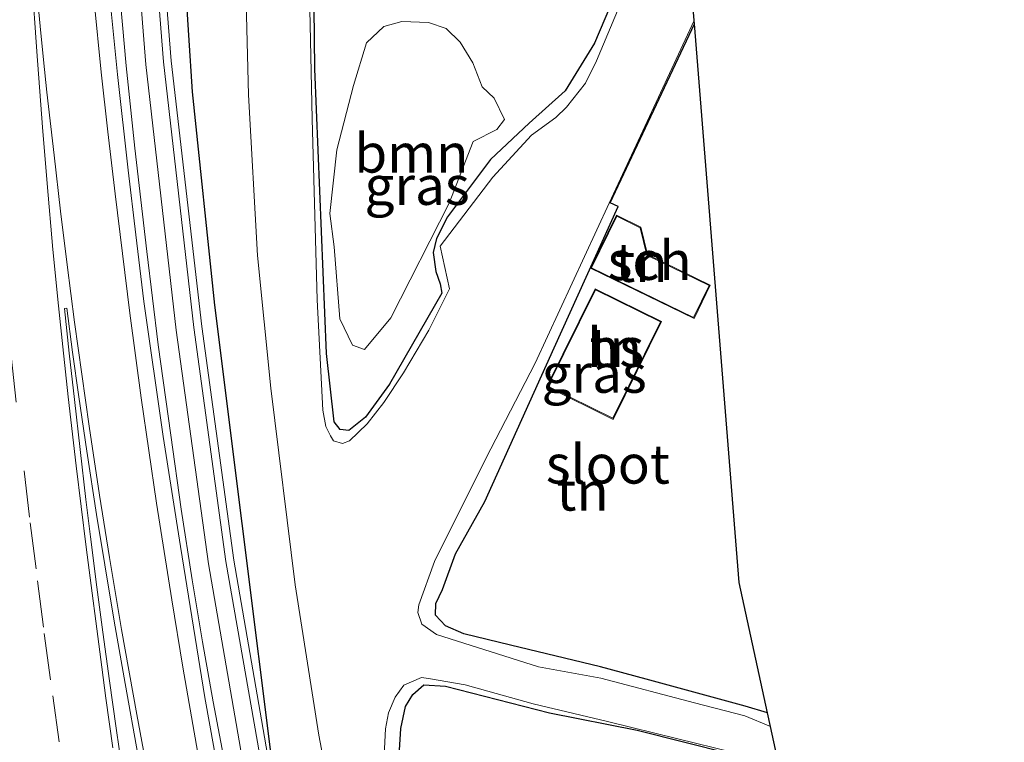
# Model space of a CAD drawing. Units: metres. Extents: x 109996 to 120002, y 452173 to 456228.
# Drawn here: x 110587 to 110651, y 454062 to 454108 of the extents above; entities that cross this region are included whole.
import ezdxf
from ezdxf.enums import TextEntityAlignment as Align

# ---------------------------------------------------------------- set-up
doc = ezdxf.new("R2010")
doc.units = ezdxf.units.M
doc.linetypes.add('VW-3-9_STREEP', pattern=[12, 3, -9])
for name, color, linetype, lineweight in [('B-ME-BV-GELEIDECONSTRUCTIE-GELEIDERAIL-L-B1', 213, 'BV-GELEIDERAIL', 18), ('B-ME-GR-BOOM-GV-B6', 93, 'Continuous', 18), ('B-ME-IE-GRASLAND-GV-B6', 93, 'Continuous', 18), ('B-ME-IE-GRONDWERKLIJN-GROND_INGERICHT-GV-B6', 253, 'Continuous', 18), ('B-ME-KG-KADASTRAAL-DAKRAND-L-B1', 13, 'Continuous', 18), ('B-ME-KW-GELUIDSWERING-GV-B6', 8, 'Continuous', 18), ('B-ME-KW-SCHERM-L-B1', 8, 'Continuous', 18), ('B-ME-OG-BEBOUWING-GV-B6', 173, 'Continuous', 18), ('B-ME-OG-WATER-GV-B6', 153, 'Continuous', 18), ('B-ME-VH-VERH_SOORT-BITUMEN-GV-B6', 8, 'IE-TERREINAFSCHEIDING-NATUURLIJK-HOUTWAL', 18), ('B-ME-VW-MARKERING-39STREEP-015-L-B1', 255, 'VW-3-9_STREEP', 18), ('B-ME-VW-MARKERING-STREEP-015-L-B1', 7, 'Continuous', 18), ('B-ME-VW-MARKERING-VLAKMARK-GV-B6', 7, 'Continuous', 18)]:
    doc.layers.add(name, color=color, linetype=linetype, lineweight=lineweight)
doc.layers.add('B-ME-GW-INSTEEKWATERGANG-L-B1', color=10, linetype='Continuous')
doc.layers.add('B-ME-KG-KADASTRAAL-OPNAMEDTMGRENS-L-B1', color=10, linetype='Continuous')
doc.styles.add('NLCS-ISO', font='NLCS-ISO.TTF')
doc.linetypes.add('BV-GELEIDERAIL', pattern='A,10,-3,[108,NLCS.SHX,S=1,R=0,X=0,Y=0],-3', length=16)
doc.linetypes.add('IE-TERREINAFSCHEIDING-NATUURLIJK-HOUTWAL', pattern='A,7,-1.5,[67,NLCS.SHX,S=0.75,R=45,X=0,Y=0],-1.5,7,-1.5,[70,NLCS.SHX,S=0.75,R=0,X=0,Y=0],-1.5', length=20)

msp = doc.modelspace()

# ---------------------------------------------------------------- linework, layer by layer
at = {"layer": 'B-ME-BV-GELEIDECONSTRUCTIE-GELEIDERAIL-L-B1'}
msp.add_polyline3d([(110612.6096, 454010.097, 0.8065), (110610.6648, 454016.526, 0.8344), (110609.7539, 454019.694, 0.8664), (110608.8634, 454022.905, 0.8792), (110607.5376, 454028.029, 0.9092), (110605.9707, 454034.446, 0.936), (110604.7095, 454039.787, 0.9199), (110603.347, 454046.153, 0.858), (110602.0254, 454052.681, 0.8238), (110601.2474, 454056.659, 0.8108), (110599.7717, 454064.455, 0.7872), (110599.0849, 454068.3109, 0.7668), (110598.4207, 454072.308, 0.7359), (110597.7161, 454076.8436, 0.7178), (110597.0337, 454081.607, 0.6919), (110596.2288, 454087.4221, 0.6514), (110595.4958, 454093.434, 0.649), (110594.7325, 454100.087, 0.64), (110594.1761, 454105.383, 0.622), (110593.5652, 454112.118, 0.608)], dxfattribs=at)
at = {"layer": 'B-ME-GR-BOOM-GV-B6'}
msp.add_polyline3d([(110611.194, 454089.174, -1.96), (110609.501, 454087.124, -1.891), (110608.731, 454087.403, -1.873), (110607.925, 454089.095, -1.899), (110607.555, 454093.723, -1.925), (110607.271, 454095.882, -1.934), (110607.726, 454099.976, -1.925), (110608.794, 454104.112, -1.925), (110609.625, 454106.865, -1.934), (110610.735, 454107.902, -1.96), (110611.906, 454108.241, -1.96), (110613.61, 454108.162, -1.96), (110614.756, 454107.786, -1.943), (110615.653, 454106.913, -1.934), (110616.472, 454105.578, -1.873), (110617.072, 454104.02, -1.96), (110617.848, 454103.298, -1.96), (110618.497, 454101.927, -1.96), (110618.012, 454101.29, -1.969), (110616.49, 454100.52, -1.986), (110614.943, 454096.548, -1.969), (110611.194, 454089.174, -1.96)], dxfattribs=at)
at = {"layer": 'B-ME-GW-INSTEEKWATERGANG-L-B1'}
for points in [[(110629.837, 454119.201, -2.001), (110628.427, 454116.631, -2.007), (110626.889, 454112.976, -2.088), (110624.288, 454106.842, -2.037), (110622.417, 454103.774, -2.054), (110620.093, 454101.684, -2.047), (110617.614, 454099.351, -2.03), (110614.834, 454095.673, -1.973), (110614.129, 454094.275, -1.976), (110613.909, 454093.362, -1.99), (110614.098, 454092.156, -1.997), (110614.374, 454091.349, -2.007), (110614.469, 454090.746, -2.007), (110611.114, 454084.901, -1.932), (110609.562, 454082.767, -1.939), (110608.497, 454081.916, -1.936), (110607.932, 454081.968, -1.929), (110607.546, 454082.474, -1.919), (110607.051, 454086.859, -1.969)], [(110607.051, 454086.859, -1.969), (110606.314, 454105.199, -1.949), (110606.193, 454115.013, -2.029)], [(110646.71, 453943.886, -1.188), (110642.693, 453950.86, -1.037), (110636.797, 453962.63, -0.88), (110631.695, 453971.663, -0.661), (110627.696, 453979.426, -0.489), (110625.01, 453985.277, -0.341), (110618.987, 454000.996, -0.067), (110615.081, 454012.847, -0.052), (110611.379, 454025.947, -0.052), (110607.575, 454041.337, -0.057), (110603.751, 454058.987, -0.118), (110601.629, 454075.927, -0.245), (110599.865, 454089.984, -0.296), (110598.434, 454103.698, -0.331), (110597.956, 454111.021, -0.362)], [(110635.429, 454063.748, -1.93), (110633.98, 454064.172, -1.864), (110627.627, 454065.905, -1.819), (110624.677, 454066.7, -1.843), (110618.901, 454068.106, -1.872), (110615.889, 454068.833, -1.894), (110614.712, 454069.334, -1.865), (110614.076, 454070.033, -1.851), (110614.097, 454070.784, -1.842), (110614.526, 454071.685, -1.867), (110615.351, 454073.976, -1.83), (110617.239, 454077.342, -1.914), (110621.695, 454087.239, -1.91), (110625.814, 454096.335, -1.949), (110625.297, 454096.558, -1.941), (110630.727, 454108.085, -1.901)], [(110611.737, 454061.002, -1.794), (110611.835, 454062.743, -1.864), (110612.14, 454064.156, -1.874), (110612.615, 454064.933, -1.848), (110613.322, 454065.556, -1.907), (110614.72, 454065.454, -1.904), (110621.399, 454063.746, -1.864), (110627.033, 454062.627, -1.981), (110633.008, 454061.122, -1.938)]]:
    msp.add_polyline3d(points, dxfattribs=at)
at = {"layer": 'B-ME-IE-GRASLAND-GV-B6'}
for points in [[(110646.71, 453943.886, -1.188), (110645.094, 453943.558, -0.944), (110640.792, 453951.215, -0.944), (110635.089, 453962.376, -0.814), (110629.988, 453973.043, -0.616), (110624.585, 453986.089, -0.332), (110620.209, 453997.244, -0.122), (110616.534, 454008.216, -0.053), (110613.3, 454018.291, 0.06), (110610.352, 454029.543, 0.085), (110606.499, 454044.827, 0.105), (110603.268, 454061.072, 0.141), (110601.089, 454073.566, 0.137), (110599.026, 454088.613, 0.117), (110597.063, 454105.709, -0.025), (110596.084, 454118.212, 0.068)], [(110601.678, 454117.991, -1.99), (110602.035, 454103.52, -1.99), (110602.617, 454093.165, -1.99), (110603.47, 454084.637, -1.99), (110605.033, 454071.972, -1.99), (110606.572, 454062.308, -1.99), (110608.718, 454051.05, -1.99), (110613.471, 454030.093, -1.99), (110617.419, 454015.374, -1.99), (110621.018, 454004.334, -1.99)], [(110594.544, 454116.763, -0.182), (110595.427, 454105.477, -0.001), (110597.391, 454088.378, 0.141), (110599.455, 454073.328, 0.161), (110601.634, 454060.831, 0.165), (110604.865, 454044.582, 0.129), (110608.72, 454029.296, 0.109), (110611.668, 454018.04, 0.084), (110614.904, 454007.962, -0.029), (110618.579, 453996.987, -0.098), (110622.957, 453985.829, -0.308), (110628.361, 453972.78, -0.592), (110633.463, 453962.109, -0.79), (110639.168, 453950.946, -0.92), (110643.774, 453943.29, -0.822), (110641.3371, 453942.797, -0.8631)], [(110626.889, 454112.976, -2.088), (110624.288, 454106.842, -2.037), (110622.417, 454103.774, -2.054), (110620.093, 454101.684, -2.047), (110617.614, 454099.351, -2.03), (110614.834, 454095.673, -1.973), (110614.129, 454094.275, -1.976), (110613.909, 454093.362, -1.99), (110614.098, 454092.156, -1.997), (110614.374, 454091.349, -2.007), (110614.469, 454090.746, -2.007), (110611.114, 454084.901, -1.932), (110609.562, 454082.767, -1.939), (110608.497, 454081.916, -1.936), (110607.932, 454081.968, -1.929), (110607.546, 454082.474, -1.919), (110607.051, 454086.859, -1.969), (110606.314, 454105.199, -1.949), (110606.193, 454115.013, -2.029)], [(110606.193, 454115.013, -2.029), (110606.314, 454105.199, -1.949), (110607.051, 454086.859, -1.969), (110607.546, 454082.474, -1.919), (110607.932, 454081.968, -1.929), (110608.497, 454081.916, -1.936), (110609.562, 454082.767, -1.939), (110611.114, 454084.901, -1.932), (110614.469, 454090.746, -2.007), (110614.374, 454091.349, -2.007), (110614.098, 454092.156, -1.997), (110613.909, 454093.362, -1.99), (110614.129, 454094.275, -1.976), (110614.834, 454095.673, -1.973), (110617.614, 454099.351, -2.03), (110620.093, 454101.684, -2.047), (110622.417, 454103.774, -2.054), (110624.288, 454106.842, -2.037), (110626.889, 454112.976, -2.088)], [(110627.236, 454112.41, -1.99), (110624.427, 454105.706, -1.99), (110623.717, 454104.272, -1.99), (110622.5, 454102.729, -1.99), (110621.806, 454102.05, -1.99), (110620.235, 454100.918, -1.99), (110617.762, 454098.221, -1.99), (110614.379, 454093.783, -1.99), (110614.967, 454091.034, -1.99), (110613.638, 454088.361, -1.99), (110612.013, 454085.625, -1.99), (110610.741, 454083.717, -1.99), (110609.666, 454082.338, -1.99), (110608.528, 454081.254, -1.99), (110608.081, 454081.07, -1.99), (110607.51, 454081.257, -1.99), (110607.311, 454081.568, -1.99), (110607.006, 454082.166, -1.99), (110606.822, 454083.232, -1.99), (110606.455, 454090.317, -1.99), (110606.136, 454101.961, -1.99), (110605.878, 454114.07, -1.99)], [(110618.987, 454000.996, -0.067), (110615.081, 454012.847, -0.052), (110611.379, 454025.947, -0.052), (110607.575, 454041.337, -0.057), (110603.751, 454058.987, -0.118), (110601.629, 454075.927, -0.245), (110599.865, 454089.984, -0.296), (110598.434, 454103.698, -0.331), (110597.956, 454111.021, -0.362)], [(110597.956, 454111.021, -0.362), (110598.434, 454103.698, -0.331), (110599.865, 454089.984, -0.296), (110601.629, 454075.927, -0.245), (110603.751, 454058.987, -0.118), (110607.575, 454041.337, -0.057), (110611.379, 454025.947, -0.052), (110615.081, 454012.847, -0.052), (110618.987, 454000.996, -0.067), (110625.01, 453985.277, -0.341), (110627.696, 453979.426, -0.489), (110631.695, 453971.663, -0.661), (110636.797, 453962.63, -0.88), (110642.693, 453950.86, -1.037), (110646.71, 453943.886, -1.188)], [(110612.0667, 454010.34, -0.006), (110610.7497, 454014.5935, 0.0224), (110609.5724, 454018.717, 0.05), (110608.4663, 454022.8427, 0.0673), (110607.5285, 454026.338, 0.082), (110605.2216, 454035.558, 0.122), (110603.768, 454041.7386, 0.0717), (110602.8616, 454045.888, 0.038), (110601.8856, 454050.7431, 0.0197), (110601.0557, 454054.913, 0.004), (110600.115, 454059.8564, -0.0151), (110599.229, 454064.727, -0.034), (110597.6576, 454074.454, -0.067), (110596.5407, 454081.522, -0.108), (110595.3156, 454090.217, -0.153), (110594.7964, 454094.5016, -0.1713), (110594.2912, 454098.67, -0.189), (110593.619, 454104.83, -0.198), (110593.2145, 454108.8974, -0.2012)], [(110609.625, 454106.865, -1.934), (110608.794, 454104.112, -1.925), (110607.726, 454099.976, -1.925), (110607.271, 454095.882, -1.934), (110607.555, 454093.723, -1.925), (110607.925, 454089.095, -1.899), (110608.731, 454087.403, -1.873), (110609.501, 454087.124, -1.891), (110611.194, 454089.174, -1.96), (110614.943, 454096.548, -1.969), (110616.49, 454100.52, -1.986), (110618.012, 454101.29, -1.969), (110618.497, 454101.927, -1.96), (110617.848, 454103.298, -1.96), (110617.072, 454104.02, -1.96), (110616.472, 454105.578, -1.873), (110615.653, 454106.913, -1.934), (110614.756, 454107.786, -1.943), (110613.61, 454108.162, -1.96), (110611.906, 454108.241, -1.96), (110610.735, 454107.902, -1.96), (110609.625, 454106.865, -1.934)], [(110630.709, 454108.309, -1.99), (110630.727, 454108.085, -1.901), (110625.297, 454096.558, -1.941), (110625.814, 454096.335, -1.949), (110621.695, 454087.239, -1.91), (110617.239, 454077.342, -1.914), (110615.351, 454073.976, -1.83), (110614.526, 454071.685, -1.867), (110614.097, 454070.784, -1.842), (110614.076, 454070.033, -1.851), (110614.712, 454069.334, -1.865), (110615.889, 454068.833, -1.894), (110618.901, 454068.106, -1.872), (110624.677, 454066.7, -1.843), (110627.627, 454065.905, -1.819), (110633.98, 454064.172, -1.864), (110635.429, 454063.748, -1.93), (110635.618, 454062.875, -1.99), (110633.96, 454063.561, -1.99), (110630.737, 454064.381, -1.99), (110624.701, 454065.965, -1.99), (110620.697, 454066.703, -1.99), (110614.126, 454068.782, -1.99), (110613.18, 454069.461, -1.99), (110612.939, 454070.21, -1.99), (110612.994, 454070.702, -1.99), (110614.001, 454073.481, -1.99), (110617.305, 454080.115, -1.99), (110620.478, 454086.24, -1.99), (110625.238, 454096.55, -1.99), (110630.709, 454108.309, -1.99)], [(110610.712, 454059.724, -1.99), (110610.861, 454062.713, -1.99), (110611.036, 454063.737, -1.99), (110611.476, 454064.751, -1.99), (110612.033, 454065.527, -1.99), (110613.17, 454066.016, -1.99), (110613.618, 454065.951, -1.99), (110615.984, 454065.546, -1.99), (110620.349, 454064.316, -1.99), (110625.135, 454063.186, -1.99), (110629.654, 454062.064, -1.99), (110633.151, 454061.221, -1.99)], [(110633.008, 454061.122, -1.938), (110627.033, 454062.627, -1.981), (110621.399, 454063.746, -1.864), (110614.72, 454065.454, -1.904), (110613.322, 454065.556, -1.907), (110612.615, 454064.933, -1.848), (110612.14, 454064.156, -1.874), (110611.835, 454062.743, -1.864), (110611.737, 454061.002, -1.794)]]:
    msp.add_polyline3d(points, dxfattribs=at)
at = {"layer": 'B-ME-IE-GRONDWERKLIJN-GROND_INGERICHT-GV-B6'}
for points in [[(110630.727, 454108.085, -1.901), (110632.731, 454083.134, -1.99), (110633.605, 454072.131, -1.99), (110635.429, 454063.748, -1.93), (110633.98, 454064.172, -1.864), (110627.627, 454065.905, -1.819), (110624.677, 454066.7, -1.843), (110618.901, 454068.106, -1.872), (110615.889, 454068.833, -1.894), (110614.712, 454069.334, -1.865), (110614.076, 454070.033, -1.851), (110614.097, 454070.784, -1.842), (110614.526, 454071.685, -1.867), (110615.351, 454073.976, -1.83), (110617.239, 454077.342, -1.914), (110621.695, 454087.239, -1.91), (110625.814, 454096.335, -1.949), (110625.297, 454096.558, -1.941), (110630.727, 454108.085, -1.901)], [(110624.043, 454092.358, -1.832), (110630.699, 454089.113, -1.832), (110631.746, 454091.261, -1.832), (110627.704, 454093.231, -1.832), (110627.278, 454095, -1.832), (110625.704, 454095.767, -1.832), (110624.043, 454092.358, -1.832)], [(110628.611, 454088.928, -1.668), (110624.334, 454091.038, -1.668), (110621.227, 454084.741, -1.668), (110625.504, 454082.631, -1.668), (110628.611, 454088.928, -1.668)], [(110611.737, 454061.002, -1.794), (110611.835, 454062.743, -1.864), (110612.14, 454064.156, -1.874), (110612.615, 454064.933, -1.848), (110613.322, 454065.556, -1.907), (110614.72, 454065.454, -1.904), (110621.399, 454063.746, -1.864), (110627.033, 454062.627, -1.981), (110633.008, 454061.122, -1.938)]]:
    msp.add_polyline3d(points, dxfattribs=at)
at = {"layer": 'B-ME-KG-KADASTRAAL-DAKRAND-L-B1'}
for points in [[(110627.661, 454093.196, -0.092), (110631.679, 454091.238, -0.08), (110630.676, 454089.18, -0.038), (110624.11, 454092.381, -0.009), (110625.727, 454095.7, -0.027), (110627.235, 454094.965, -0.015), (110627.661, 454093.196, -0.092)], [(110628.544, 454088.905, 0.841), (110625.481, 454082.698, 0.865), (110621.294, 454084.764, 0.879), (110624.357, 454090.971, 0.879), (110628.544, 454088.905, 0.841)]]:
    msp.add_polyline3d(points, dxfattribs=at)
at = {"layer": 'B-ME-KG-KADASTRAAL-OPNAMEDTMGRENS-L-B1'}
msp.add_polyline3d([(110650.661, 454008.901, -1.99), (110649.451, 454012.087, -1.99), (110646.322, 454020.462, -1.904), (110646.166, 454020.875, -1.99), (110643.448, 454028.019, -1.99), (110643.225, 454028.604, -1.909), (110642.733, 454029.683, -1.99), (110639.363, 454045.657, -1.942), (110639.238, 454046.233, -1.99), (110637.342, 454054.953, -1.99), (110637.304, 454055.127, -2.043), (110636.269, 454059.883, -1.976), (110636.157, 454060.4, -1.99), (110635.618, 454062.875, -1.99), (110635.429, 454063.748, -1.93), (110633.605, 454072.131, -1.99), (110632.731, 454083.134, -1.99), (110630.727, 454108.085, -1.901), (110630.709, 454108.309, -1.99), (110629.925, 454118.096, -1.99)], dxfattribs=at)
at = {"layer": 'B-ME-KW-GELUIDSWERING-GV-B6'}
for points in [[(110596.084, 454118.212, 0.068), (110597.063, 454105.709, -0.025), (110599.026, 454088.613, 0.117), (110601.089, 454073.566, 0.137), (110603.268, 454061.072, 0.141), (110606.499, 454044.827, 0.105), (110610.352, 454029.543, 0.085), (110613.3, 454018.291, 0.06), (110616.534, 454008.216, -0.053), (110620.209, 453997.244, -0.122), (110624.585, 453986.089, -0.332), (110629.988, 453973.043, -0.616), (110635.089, 453962.376, -0.814), (110640.792, 453951.215, -0.944), (110645.094, 453943.558, -0.944), (110643.774, 453943.29, -0.822)], [(110643.774, 453943.29, -0.822), (110639.168, 453950.946, -0.92), (110633.463, 453962.109, -0.79), (110628.361, 453972.78, -0.592), (110622.957, 453985.829, -0.308), (110618.579, 453996.987, -0.098), (110614.904, 454007.962, -0.029), (110611.668, 454018.04, 0.084), (110608.72, 454029.296, 0.109), (110604.865, 454044.582, 0.129), (110601.634, 454060.831, 0.165), (110599.455, 454073.328, 0.161), (110597.391, 454088.378, 0.141), (110595.427, 454105.477, -0.001), (110594.544, 454116.763, -0.182)]]:
    msp.add_polyline3d(points, dxfattribs=at)
at = {"layer": 'B-ME-KW-SCHERM-L-B1'}
msp.add_polyline3d([(110644.789, 453943.496, 2.025), (110640.295, 453951.12, 2.03), (110634.591, 453962.282, 2.03), (110629.49, 453972.951, 2.03), (110624.086, 453985.999, 2), (110619.709, 453997.155, 2.21), (110616.034, 454008.129, 2.279), (110612.799, 454018.205, 2.392), (110609.851, 454029.459, 2.417), (110605.997, 454044.744, 2.437), (110602.766, 454060.991, 2.473), (110600.587, 454073.487, 2.469), (110598.524, 454088.535, 2.449), (110596.56, 454105.633, 2.307), (110595.581, 454118.137, 2.4)], dxfattribs=at)
at = {"layer": 'B-ME-OG-BEBOUWING-GV-B6'}
for points in [[(110627.704, 454093.231, -1.832), (110631.746, 454091.261, -1.832), (110630.699, 454089.113, -1.832), (110624.043, 454092.358, -1.832), (110625.704, 454095.767, -1.832), (110627.278, 454095, -1.832), (110627.704, 454093.231, -1.832)], [(110628.611, 454088.928, -1.668), (110625.504, 454082.631, -1.668), (110621.227, 454084.741, -1.668), (110624.334, 454091.038, -1.668), (110628.611, 454088.928, -1.668)]]:
    msp.add_polyline3d(points, dxfattribs=at)
at = {"layer": 'B-ME-OG-WATER-GV-B6'}
for points in [[(110621.018, 454004.334, -1.99), (110617.419, 454015.374, -1.99), (110613.471, 454030.093, -1.99), (110608.718, 454051.05, -1.99), (110606.572, 454062.308, -1.99), (110605.033, 454071.972, -1.99), (110603.47, 454084.637, -1.99), (110602.617, 454093.165, -1.99), (110602.035, 454103.52, -1.99), (110601.678, 454117.991, -1.99)], [(110629.925, 454118.096, -1.99), (110630.709, 454108.309, -1.99), (110625.238, 454096.55, -1.99), (110620.478, 454086.24, -1.99), (110617.305, 454080.115, -1.99), (110614.001, 454073.481, -1.99), (110612.994, 454070.702, -1.99), (110612.939, 454070.21, -1.99), (110613.18, 454069.461, -1.99), (110614.126, 454068.782, -1.99), (110620.697, 454066.703, -1.99), (110624.701, 454065.965, -1.99), (110630.737, 454064.381, -1.99), (110633.96, 454063.561, -1.99), (110635.618, 454062.875, -1.99), (110636.157, 454060.4, -1.99)], [(110605.878, 454114.07, -1.99), (110606.136, 454101.961, -1.99), (110606.455, 454090.317, -1.99), (110606.822, 454083.232, -1.99), (110607.006, 454082.166, -1.99), (110607.311, 454081.568, -1.99), (110607.51, 454081.257, -1.99), (110608.081, 454081.07, -1.99), (110608.528, 454081.254, -1.99), (110609.666, 454082.338, -1.99), (110610.741, 454083.717, -1.99), (110612.013, 454085.625, -1.99), (110613.638, 454088.361, -1.99), (110614.967, 454091.034, -1.99), (110614.379, 454093.783, -1.99), (110617.762, 454098.221, -1.99), (110620.235, 454100.918, -1.99), (110621.806, 454102.05, -1.99), (110622.5, 454102.729, -1.99), (110623.717, 454104.272, -1.99), (110624.427, 454105.706, -1.99), (110627.236, 454112.41, -1.99)], [(110633.151, 454061.221, -1.99), (110629.654, 454062.064, -1.99), (110625.135, 454063.186, -1.99), (110620.349, 454064.316, -1.99), (110615.984, 454065.546, -1.99), (110613.618, 454065.951, -1.99), (110613.17, 454066.016, -1.99), (110612.033, 454065.527, -1.99), (110611.476, 454064.751, -1.99), (110611.036, 454063.737, -1.99), (110610.861, 454062.713, -1.99), (110610.712, 454059.724, -1.99)]]:
    msp.add_polyline3d(points, dxfattribs=at)
at = {"layer": 'B-ME-VH-VERH_SOORT-BITUMEN-GV-B6'}
msp.add_polyline3d([(110593.2145, 454108.8974, -0.2012), (110593.619, 454104.83, -0.198), (110594.2912, 454098.67, -0.189), (110594.7964, 454094.5016, -0.1713), (110595.3156, 454090.217, -0.153), (110596.5407, 454081.522, -0.108), (110597.6576, 454074.454, -0.067), (110599.229, 454064.727, -0.034), (110600.115, 454059.8564, -0.0151), (110601.0557, 454054.913, 0.004), (110601.8856, 454050.7431, 0.0197), (110602.8616, 454045.888, 0.038), (110603.768, 454041.7386, 0.0717), (110605.2216, 454035.558, 0.122), (110607.5285, 454026.338, 0.082), (110608.4663, 454022.8427, 0.0673), (110609.5724, 454018.717, 0.05), (110610.7497, 454014.5935, 0.0224), (110612.0667, 454010.34, -0.006)], dxfattribs=at)
at = {"layer": 'B-ME-VW-MARKERING-39STREEP-015-L-B1'}
msp.add_polyline3d([(110584.395, 454115.9725, 0.0763), (110584.9071, 454108.186, 0.0873), (110585.2368, 454103.7408, 0.1151), (110585.4973, 454100.4048, 0.1361), (110585.7442, 454097.3868, 0.152), (110585.994, 454094.4283, 0.1676), (110586.2826, 454091.2788, 0.1867), (110586.7663, 454086.726, 0.2138), (110587.5986, 454079.3235, 0.2728), (110587.9984, 454075.9779, 0.301), (110588.4649, 454072.2336, 0.3267), (110588.903, 454068.8395, 0.35), (110589.447, 454064.8463, 0.3759), (110590.0903, 454060.3095, 0.4113), (110590.9167, 454054.8657, 0.4537), (110591.9597, 454048.5006, 0.5005), (110592.8073, 454043.6361, 0.5415), (110593.7968, 454038.3341, 0.5937), (110594.8474, 454032.8693, 0.6474), (110596.0148, 454027.106, 0.7177), (110597.141, 454021.773, 0.7827), (110598.4076, 454016.0449, 0.865), (110599.2984, 454012.2, 0.9174), (110600.1116, 454008.7952, 0.9638)], dxfattribs=at)
at = {"layer": 'B-ME-VW-MARKERING-STREEP-015-L-B1'}
for points in [[(110588.307, 454111.351, -0.002), (110588.6347, 454107.929, 0.005), (110588.8497, 454105.7723, 0.0101), (110589.0685, 454103.686, 0.015), (110589.527, 454099.633, 0.025), (110589.9415, 454096.035, 0.042), (110590.3664, 454092.58, 0.059), (110590.8468, 454088.8763, 0.0856), (110591.7934, 454082.1851, 0.1284), (110592.4602, 454077.7618, 0.1573), (110593.0962, 454073.7488, 0.181), (110593.8766, 454069.0994, 0.1948), (110594.8478, 454063.6434, 0.2087), (110595.7751, 454058.67, 0.2277)], [(110593.3189, 454061.4946, 0.2945), (110592.865, 454064.6805, 0.277), (110592.593, 454066.6833, 0.2642), (110591.5862, 454074.412, 0.219), (110590.9554, 454079.642, 0.18), (110590.4435, 454084.084, 0.149), (110590.09, 454087.3, 0.124), (110589.8083, 454089.939, 0.099), (110589.4546, 454093.567, 0.076), (110589.0834, 454097.799, 0.055), (110588.7854, 454101.435, 0.037), (110588.4127, 454106.307, 0.016), (110588.0926, 454110.921, 0.006)], [(110592.1065, 454109.5295, -0.1212), (110592.568, 454104.9665, -0.114), (110592.9885, 454101.1385, -0.1086), (110593.453, 454097.138, -0.103), (110594.4054, 454089.47, -0.081), (110595.1335, 454084.0085, -0.044), (110596.1129, 454077.2463, 0.004), (110597.0987, 454071.0214, 0.0292), (110597.8241, 454066.6895, 0.052), (110598.7031, 454061.6497, 0.0747), (110599.72, 454056.041, 0.1), (110600.446, 454052.2134, 0.1116), (110601.258, 454048.106, 0.124), (110602.295, 454043.19, 0.166), (110603.271, 454038.835, 0.211), (110603.8544, 454036.3139, 0.2119), (110604.5796, 454033.274, 0.213), (110605.4403, 454029.908, 0.175), (110606.6829, 454025.233, 0.1523), (110608.023, 454020.445, 0.129), (110609.0331, 454016.973, 0.115), (110609.9934, 454013.7618, 0.0949), (110611.087, 454010.254, 0.073)]]:
    msp.add_polyline3d(points, dxfattribs=at)
at = {"layer": 'B-ME-VW-MARKERING-VLAKMARK-GV-B6'}
msp.add_polyline3d([(110593.902, 454060.097, 0.293), (110593.531, 454062.747, 0.278), (110593.097, 454065.795, 0.262), (110592.665, 454068.942, 0.241), (110592.288, 454071.842, 0.222), (110591.869, 454075.064, 0.202), (110591.574, 454077.468, 0.182), (110590.84, 454083.917, 0.14), (110590.504, 454086.883, 0.114), (110590.197, 454089.763, 0.09), (110590.3473, 454089.7889, 0.091), (110590.713, 454086.951, 0.114), (110591.123, 454084.077, 0.134), (110591.63, 454080.575, 0.155), (110592.259, 454076.516, 0.182), (110592.787, 454073.277, 0.198), (110593.396, 454069.644, 0.207), (110594.105, 454065.632, 0.234), (110594.942, 454060.95, 0.244)], dxfattribs=at)

# ---------------------------------------------------------------- texts
at = {"layer": 'B-ME-GR-BOOM-GV-B6', "ltscale": 0.2, "style": 'NLCS-ISO'}
msp.add_text('bmn', height=2.5, dxfattribs=at).set_placement((110612.5232, 454099.7597), align=Align.MIDDLE_CENTER)
at = {"layer": 'B-ME-IE-GRASLAND-GV-B6', "ltscale": 0.2, "style": 'NLCS-ISO'}
for p in [(110612.884, 454097.6825), (110624.2785, 454085.592)]:
    msp.add_text('gras', height=2.5, dxfattribs=at).set_placement(p, align=Align.MIDDLE_CENTER)
at = {"layer": 'B-ME-IE-GRONDWERKLIJN-GROND_INGERICHT-GV-B6', "ltscale": 0.2, "style": 'NLCS-ISO'}
for p in [(110627.3167, 454092.7269), (110625.6574, 454087.2532), (110623.5316, 454078.0097)]:
    msp.add_text('tn', height=2.5, dxfattribs=at).set_placement(p, align=Align.MIDDLE_CENTER)
at = {"layer": 'B-ME-OG-BEBOUWING-GV-B6', "ltscale": 0.2, "style": 'NLCS-ISO'}
for s, p in [('sch', (110627.8397, 454092.8516)), ('hs', (110625.6574, 454087.2532))]:
    msp.add_text(s, height=2.5, dxfattribs=at).set_placement(p, align=Align.MIDDLE_CENTER)
at = {"layer": 'B-ME-OG-WATER-GV-B6', "ltscale": 0.2, "style": 'NLCS-ISO'}
msp.add_text('sloot', height=2.5, dxfattribs=at).set_placement((110625.1563, 454079.7453), align=Align.MIDDLE_CENTER)

doc.saveas('drawing.dxf')
